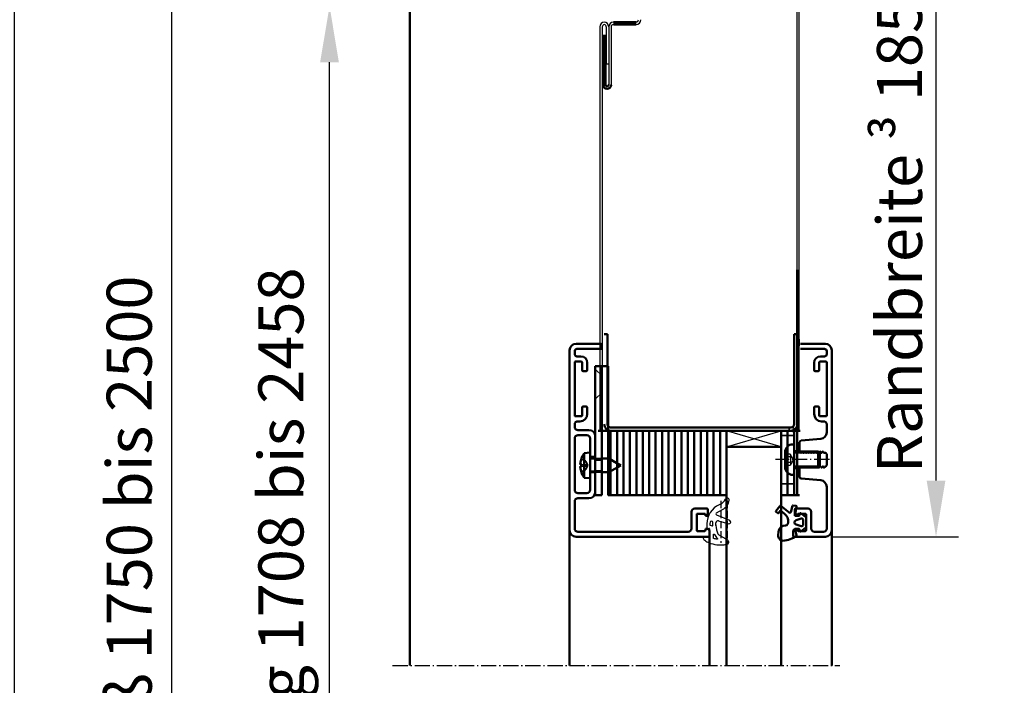
# Model space of a CAD drawing. Extents: x -684 to 6771, y 1394 to 4946.
# Drawn here: x 3163 to 3469, y 3705 to 3912 of the extents above; entities that cross this region are included whole.
import ezdxf

# ---------------------------------------------------------------- set-up
doc = ezdxf.new("R2010")
doc.units = 0
for name, pattern in [('AM_DIN_G_W050', [13.75, 9.75, -1.5, 1, -1.5]), ('AM_DIN_G_W050x2', [6.875, 4.75, -0.875, 0.375, -0.875]), ('DASHED', [0.75, 0.5, -0.25]), ('GEN3A', [3.125, 2.25, -0.875])]:
    doc.linetypes.add(name, pattern=pattern)
doc.layers.get('0').update_dxf_attribs({"linetype": 'CONTINUOUS'})
doc.layers.get('DEFPOINTS').update_dxf_attribs({"linetype": 'CONTINUOUS'})
doc.layers.add('3A', color=6, linetype='GEN3A')
for name, color, linetype, lineweight in [('AM_0', 7, 'CONTINUOUS', 50), ('AM_0N', 7, 'CONTINUOUS', 50), ('AM_5', 3, 'CONTINUOUS', 25), ('AM_7', 4, 'AM_DIN_G_W050', 25), ('AM_VIS', 7, 'CONTINUOUS', 50), ('Sichtbar (ISO)', 7, 'CONTINUOUS', 50), ('Verdeckt (ISO)', 7, 'DASHED', 35)]:
    doc.layers.add(name, color=color, linetype=linetype, lineweight=lineweight)
doc.styles.get("Standard").update_dxf_attribs({"font": 'arial.ttf'})
doc.dimstyles.new('GEN-ISO', dxfattribs={"dimtxt": 3.5, "dimasz": 2.5, "dimexe": 1, "dimexo": 1, "dimgap": 0.6, "dimtad": 1, "dimdsep": 46, "dimtxsty": 'Standard', "dimcen": 0, "dimclrd": 256, "dimclre": 256, "dimclrt": 2, "dimadec": 0, "dimazin": 0, "dimtp": 0.1, "dimtm": 0.1, "dimtfac": 0.71, "dimtmove": 0, "dimatfit": 3, "dimfxl": 1, "dimtzin": 0, "dimarcsym": 0})
doc.dimstyles.new('GEN-ISO$0', dxfattribs={"dimtxt": 3.5, "dimasz": 2.5, "dimexe": 1, "dimexo": 1, "dimgap": 0.6, "dimtad": 1, "dimdsep": 46, "dimtxsty": 'Standard', "dimcen": 0, "dimclrd": 256, "dimclre": 256, "dimclrt": 2, "dimadec": 0, "dimazin": 0, "dimtp": 0.1, "dimtm": 0.1, "dimtfac": 0.71, "dimtmove": 0, "dimatfit": 3, "dimfxl": 1, "dimtzin": 0, "dimarcsym": 0})

# ---------------------------------------------------------------- blocks, each defined once
blk = doc.blocks.new('*D30')
at = {"layer": 'AM_5', "lineweight": -2, "transparency": 16777216}
for p, q in [((3281.11, 3916.5), (3252.11, 3916.5)), ((3259.11, 3484), (3259.11, 3899)), ((3313.11, 3466.5), (3252.11, 3466.5))]:
    blk.add_line(p, q, dxfattribs=at)
at = {"layer": 'AM_5', "transparency": 16777216}
for points in [[(3256.19, 3899), (3262.02, 3899), (3259.11, 3916.5)], [(3256.19, 3484), (3262.02, 3484), (3259.11, 3466.5)]]:
    blk.add_solid(points, dxfattribs=at)
at = {"layer": 'DEFPOINTS', "color": 0, "transparency": 16777216}
for p in [(3259.11, 3916.5), (3288.11, 3916.5), (3320.11, 3466.5)]:
    blk.add_point(p, dxfattribs=at)
at = {"layer": 'AM_5', "color": 2, "transparency": 16777216, "insert": (3245.82, 3691.5), "char_height": 14, "attachment_point": 5, "rotation": 90}
blk.add_mtext('Lichter Durchgang 1708 bis 2458', dxfattribs=at)
blk = doc.blocks.new('*D31')
at = {"layer": 'AM_5', "lineweight": -2, "transparency": 16777216}
for p, q in [((3277.11, 3958.5), (3203.11, 3958.5)), ((3210.11, 3484), (3210.11, 3941)), ((3313.11, 3466.5), (3203.11, 3466.5))]:
    blk.add_line(p, q, dxfattribs=at)
at = {"layer": 'AM_5', "transparency": 16777216}
for points in [[(3207.19, 3941), (3213.02, 3941), (3210.11, 3958.5)], [(3207.19, 3484), (3213.02, 3484), (3210.11, 3466.5)]]:
    blk.add_solid(points, dxfattribs=at)
at = {"layer": 'DEFPOINTS', "color": 0, "transparency": 16777216}
for p in [(3210.11, 3958.5), (3284.11, 3958.5), (3320.11, 3466.5)]:
    blk.add_point(p, dxfattribs=at)
at = {"layer": 'AM_5', "color": 2, "transparency": 16777216, "insert": (3198.67, 3712.5), "char_height": 14, "attachment_point": 5, "rotation": 90}
blk.add_mtext('Baurichtmaß 1750 bis 2500', dxfattribs=at)
blk = doc.blocks.new('*D32')
at = {"layer": 'AM_5', "lineweight": -2, "transparency": 16777216}
for p, q in [((3267.11, 3996.5), (3154.11, 3996.5)), ((3161.11, 3979), (3161.11, 3484)), ((3272.86, 3466.5), (3154.11, 3466.5))]:
    blk.add_line(p, q, dxfattribs=at)
at = {"layer": 'AM_5', "transparency": 16777216}
for points in [[(3158.19, 3979), (3164.02, 3979), (3161.11, 3996.5)], [(3158.19, 3484), (3164.02, 3484), (3161.11, 3466.5)]]:
    blk.add_solid(points, dxfattribs=at)
at = {"layer": 'DEFPOINTS', "color": 0, "transparency": 16777216}
for p in [(3274.11, 3996.5), (3161.11, 3466.5), (3279.86, 3466.5)]:
    blk.add_point(p, dxfattribs=at)
at = {"layer": 'AM_5', "color": 2, "transparency": 16777216, "insert": (3149.66, 3731.5), "char_height": 14, "attachment_point": 5, "rotation": 90}
blk.add_mtext('Lichtes Mauermaß = Baurichtmaß + 38', dxfattribs=at)
blk = doc.blocks.new('*D39')
at = {"layer": 'AM_5', "lineweight": -2, "transparency": 16777216}
for p, q in [((3410.46, 3938.5), (3454.59, 3938.5)), ((3447.59, 3769), (3447.59, 3921)), ((3415.41, 3751.5), (3454.59, 3751.5))]:
    blk.add_line(p, q, dxfattribs=at)
at = {"layer": 'AM_5', "transparency": 16777216}
for points in [[(3444.68, 3921), (3450.51, 3921), (3447.59, 3938.5)], [(3444.68, 3769), (3450.51, 3769), (3447.59, 3751.5)]]:
    blk.add_solid(points, dxfattribs=at)
at = {"layer": 'DEFPOINTS', "color": 0, "transparency": 16777216}
for p in [(3403.46, 3938.5), (3447.59, 3938.5), (3408.41, 3751.5)]:
    blk.add_point(p, dxfattribs=at)
at = {"layer": 'AM_5', "color": 2, "transparency": 16777216, "insert": (3436.24, 3845), "char_height": 14, "attachment_point": 5, "rotation": 90}
blk.add_mtext('Randbreite {\\fSymbol|b0|i0|c2|p18;³} 185', dxfattribs=at)
blk = doc.blocks.new('Promina 2x20')
at = {"layer": 'Sichtbar (ISO)'}
for p, q in [((-1019.73, -675.44), (-1019.73, -655.44)), ((-1019.73, -655.44), (-1017.73, -655.44)), ((-1017.73, -675.44), (-1017.73, -655.44)), ((-1017.73, -675.44), (-1019.73, -675.44))]:
    blk.add_line(p, q, dxfattribs=at)
blk = doc.blocks.new('BlechmitSchraube')
at = {"layer": 'Sichtbar (ISO)'}
for p, q in [((-1066.48, -695.84), (-1066.48, -655.84)), ((-1066.48, -655.84), (-1064.48, -655.84)), ((-1064.48, -655.84), (-1064.48, -695.84)), ((-1069.93, -661.2), (-1068.08, -661.04)), ((-1069.93, -668.88), (-1069.93, -661.2)), ((-1068.08, -669.04), (-1068.08, -661.04)), ((-1068.08, -662.94), (-1066.48, -662.94)), ((-1064.48, -662.94), (-1062.28, -662.94)), ((-1062.28, -667.14), (-1062.28, -662.94)), ((-1058.58, -665.04), (-1062.28, -662.94)), ((-1070.82, -664.74), (-1070.82, -665.34)), ((-1058.58, -665.04), (-1062.28, -667.14)), ((-1069.93, -668.88), (-1068.08, -669.04)), ((-1068.08, -667.14), (-1066.48, -667.14)), ((-1064.48, -667.14), (-1062.28, -667.14)), ((-1064.48, -695.84), (-1066.48, -695.84))]:
    blk.add_line(p, q, dxfattribs=at)
for centre, radius, start, end in [((-1070.69, -662.94), 0.132, 160.7119, 179.6069), ((-1064.68, -665.04), 6.5, 143.8044, 160.7119), ((-1070.69, -667.14), 0.132, 180.3931, 199.2881), ((-1064.68, -665.04), 6.5, 199.2881, 216.1956)]:
    blk.add_arc(centre, radius, start, end, dxfattribs=at)
for centre, major_axis, ratio, start_param, end_param in [((-1064.69, -665.05), (-2.24, 6.1), 0.995681, 0.885941, 1.116071), ((-1064.69, -665.21), (-6.47, 0.57), 0.031998, 0.104261, 0.33439), ((-1064.69, -664.87), (-6.47, -0.57), 0.031998, 5.948795, 6.178925), ((-1064.69, -665.04), (2.24, 6.1), 0.995681, 2.025522, 2.255652)]:
    blk.add_ellipse(centre, major_axis=major_axis, ratio=ratio, start_param=start_param, end_param=end_param, dxfattribs=at)
for points in [[(-1071.13, -664.67), (-1071.14, -664.67), (-1071.14, -664.66), (-1071.15, -664.62), (-1071.15, -664.6), (-1071.15, -664.54), (-1071.14, -664.51), (-1071.14, -664.44), (-1071.14, -664.4), (-1071.13, -664.37)], [(-1071.13, -665.71), (-1071.14, -665.67), (-1071.14, -665.63), (-1071.15, -665.56), (-1071.15, -665.53), (-1071.15, -665.47), (-1071.14, -665.45), (-1071.14, -665.42), (-1071.14, -665.42), (-1071.13, -665.42)]]:
    blk.add_open_spline(points, degree=3, knots=[0, 0, 0, 0, 0.01152008, 0.01152008, 0.02304016, 0.02304016, 0.03457302, 0.03457302, 0.04414861, 0.04414861, 0.04414861, 0.04414861], dxfattribs=at)
at = {"layer": 'Verdeckt (ISO)', "ltscale": 0.576561}
for p, q in [((-1070.82, -662.94), (-1070.82, -662.96)), ((-1070.82, -667.12), (-1070.82, -667.14))]:
    blk.add_line(p, q, dxfattribs=at)
at = {"layer": 'Verdeckt (ISO)', "ltscale": 2.646414}
for p, q in [((-1069.51, -663.68), (-1070.75, -663.06)), ((-1069.51, -666.41), (-1070.75, -667.03))]:
    blk.add_line(p, q, dxfattribs=at)
at = {"layer": 'Verdeckt (ISO)', "ltscale": 2.646432}
for p, q in [((-1069.51, -663.69), (-1070.75, -663.08)), ((-1070.75, -664.74), (-1069.51, -664.83)), ((-1069.51, -665.25), (-1070.75, -665.34)), ((-1070.75, -667), (-1069.51, -666.39))]:
    blk.add_line(p, q, dxfattribs=at)
at = {"layer": 'Verdeckt (ISO)', "ltscale": 0.401503}
for p, q in [((-1069.51, -663.69), (-1069.51, -663.68)), ((-1069.51, -666.41), (-1069.51, -666.39))]:
    blk.add_line(p, q, dxfattribs=at)
at = {"layer": 'Verdeckt (ISO)', "ltscale": 2.945263}
for q in [(-1069.51, -663.68), (-1069.51, -666.41)]:
    blk.add_line((-1068.78, -665.04), q, dxfattribs=at)
at = {"layer": 'Verdeckt (ISO)', "ltscale": 3.809293}
for p, q in [((-1066.48, -662.94), (-1064.48, -662.94)), ((-1066.48, -663.39), (-1064.48, -663.39)), ((-1066.48, -666.69), (-1064.48, -666.69)), ((-1066.48, -667.14), (-1064.48, -667.14))]:
    blk.add_line(p, q, dxfattribs=at)
at = {"layer": 'Verdeckt (ISO)', "ltscale": 0.001301}
for p, q in [((-1070.82, -664.74), (-1070.82, -664.74)), ((-1070.82, -665.34), (-1070.82, -665.34))]:
    blk.add_line(p, q, dxfattribs=at)
at = {"layer": 'Verdeckt (ISO)', "ltscale": 0.803105}
blk.add_line((-1069.51, -665.25), (-1069.51, -664.83), dxfattribs=at)
at = {"layer": 'Verdeckt (ISO)', "ltscale": 5.387196}
for p, q in [((-1064.48, -687.6), (-1066.48, -685.6)), ((-1064.48, -693), (-1066.48, -695))]:
    blk.add_line(p, q, dxfattribs=at)
at = {"layer": 'Verdeckt (ISO)', "ltscale": 0.278545}
for centre, start, end in [((-1070.69, -662.94), 180, 243.5), ((-1070.69, -667.14), 116.5, 180)]:
    blk.add_arc(centre, 0.132, start, end, dxfattribs=at)
at = {"layer": 'Verdeckt (ISO)', "ltscale": 0.001625}
for centre, start, end in [((-1070.69, -662.94), 179.6069, 180), ((-1070.69, -667.14), 180, 180.3931)]:
    blk.add_arc(centre, 0.132, start, end, dxfattribs=at)
at = {"layer": 'Verdeckt (ISO)', "ltscale": 0.366315}
for points, knots in [([(-1070.81, -662.92), (-1070.82, -662.93), (-1070.82, -662.95), (-1070.82, -662.98), (-1070.82, -663), (-1070.81, -663.03), (-1070.8, -663.04), (-1070.77, -663.06), (-1070.76, -663.07), (-1070.75, -663.08)], [0.01558529, 0.01558529, 0.01558529, 0.01558529, 0.01982147, 0.01982147, 0.02480211, 0.02480211, 0.02971444, 0.02971444, 0.03367958, 0.03367958, 0.03367958, 0.03367958]), ([(-1070.75, -664.74), (-1070.76, -664.74), (-1070.77, -664.74), (-1070.8, -664.74), (-1070.81, -664.74), (-1070.82, -664.74), (-1070.82, -664.74), (-1070.82, -664.74), (-1070.82, -664.74), (-1070.81, -664.74)], [0.0452456, 0.0452456, 0.0452456, 0.0452456, 0.04921074, 0.04921074, 0.05412307, 0.05412307, 0.05910372, 0.05910372, 0.06333989, 0.06333989, 0.06333989, 0.06333989]), ([(-1070.81, -665.34), (-1070.82, -665.34), (-1070.82, -665.34), (-1070.82, -665.34), (-1070.82, -665.34), (-1070.81, -665.34), (-1070.8, -665.34), (-1070.77, -665.34), (-1070.76, -665.34), (-1070.75, -665.34)], [0.01558529, 0.01558529, 0.01558529, 0.01558529, 0.01982147, 0.01982147, 0.02480211, 0.02480211, 0.02971444, 0.02971444, 0.03367958, 0.03367958, 0.03367958, 0.03367958]), ([(-1070.75, -667), (-1070.76, -667.01), (-1070.77, -667.02), (-1070.8, -667.04), (-1070.81, -667.06), (-1070.82, -667.09), (-1070.82, -667.11), (-1070.82, -667.14), (-1070.82, -667.15), (-1070.81, -667.17)], [0.0452456, 0.0452456, 0.0452456, 0.0452456, 0.04921074, 0.04921074, 0.05412307, 0.05412307, 0.05910372, 0.05910372, 0.06333989, 0.06333989, 0.06333989, 0.06333989])]:
    blk.add_open_spline(points, degree=3, knots=knots, dxfattribs=at)
at = {"layer": 'Verdeckt (ISO)', "ltscale": 1.469681}
for points, weights in [([(-1069.15, -664.38), (-1069.27, -664.15), (-1069.51, -663.69)], [1.7658459966, 1.41037553118, 1]), ([(-1069.51, -664.83), (-1069.27, -664.84), (-1069.15, -664.84)], [1, 1.41037553118, 1.7658459966]), ([(-1069.15, -665.24), (-1069.27, -665.25), (-1069.51, -665.25)], [1.7658459966, 1.41037553118, 1]), ([(-1069.51, -666.39), (-1069.27, -665.94), (-1069.15, -665.71)], [1, 1.41037553118, 1.7658459966])]:
    blk.add_rational_spline(points, weights, degree=2, dxfattribs=at)
at = {"layer": 'Verdeckt (ISO)', "ltscale": 1.480944}
for points in [[(-1069.15, -664.84), (-1069.13, -664.84), (-1069.1, -664.83), (-1069.07, -664.81), (-1069.06, -664.8), (-1069.04, -664.76), (-1069.03, -664.73), (-1069.03, -664.68), (-1069.04, -664.65), (-1069.06, -664.58), (-1069.07, -664.54), (-1069.1, -664.47), (-1069.13, -664.42), (-1069.15, -664.38)], [(-1069.15, -665.71), (-1069.13, -665.66), (-1069.1, -665.61), (-1069.07, -665.54), (-1069.06, -665.5), (-1069.04, -665.43), (-1069.03, -665.4), (-1069.03, -665.35), (-1069.04, -665.32), (-1069.06, -665.28), (-1069.07, -665.27), (-1069.1, -665.25), (-1069.13, -665.24), (-1069.15, -665.24)]]:
    blk.add_open_spline(points, degree=3, knots=[0.2117259, 0.2117259, 0.2117259, 0.2117259, 0.22587802, 0.22587802, 0.23726688, 0.23726688, 0.24865573, 0.24865573, 0.26004458, 0.26004458, 0.27143343, 0.27143343, 0.28558556, 0.28558556, 0.28558556, 0.28558556], dxfattribs=at)
blk = doc.blocks.new('dichtungSG2902')
for p, q in [((-5.65, 2.21), (-2.98, 0.65)), ((0, -1.29), (0, 1.29)), ((0.23, 1.49), (1.71, 1.23)), ((-2.76, -3.8), (-5.97, -2.94)), ((-2, -2.55), (-2, -2.31)), ((-2, -2.37), (-2, -3.22)), ((0.6, -1.49), (0.2, -1.49)), ((0.8, -2.92), (0.8, -1.69)), ((0.8, -2.26), (0.8, -2.26)), ((0.8, -2.26), (0.8, -2.26)), ((-6.3, -3.88), (-2.24, -5.63)), ((-2.21, -6.35), (-4.04, -7.34)), ((-3.27, -8.95), (-3.01, -8.83))]:
    blk.add_line(p, q)
for points in [[(-1.31, 1.7, -0.338099), (-1.2, 1.56), (-1.2, 0.47, -0.828582), (-1.59, 0.4, 0.121504), (-2.47, 1.65, -0.74655), (-2.35, 1.91, -0.032468)], [(-0.04, -2.62, 0.373335), (-0.15, -2.47), (-0.85, -2.31, 0.481326), (-1.04, -2.45), (-1.04, -3.28, 0.901108), (-0.15, -3.37, 0.031473)]]:
    blk.add_lwpolyline(points, format="xyb", close=True)
for centre, radius, start, end in [((-5.3, 2.82), 0.7, 98.7939, 239.7019), ((-3.11, -11.32), 15, 94.3253, 98.7939), ((-3.49, -6.33), 10, 64.3298, 94.3253), ((-3.49, -0.21), 1, 25.5376, 59.7019), ((-8, -2.37), 6, 0, 25.5376), ((0.2, 1.29), 0.2, 80, 180), ((-0.24, 0.43), 2.5, 27.7088, 64.3298), ((1.75, 1.48), 0.25, 260, 27.7088), ((-6.1, -3.42), 0.5, 75, 246.6939), ((-5.7, -2.92), 6.5, 294.4415, 360), ((0.2, -1.29), 0.2, 180, 270), ((0.6, -1.69), 0.2, 360, 90), ((-2.6, -3.22), 0.6, 255, 0), ((-2.4, -6), 0.4, 298.3473, 66.6939), ((-2.14, -10.86), 4, 118.3473, 170.9577), ((-1.83, -12.14), 3.5, 114.4415, 153.6743), ((-5.5, -10.32), 0.6, 170.9577, 333.6743)]:
    blk.add_arc(centre, radius, start, end)
at = {"layer": '3A'}
for p, q in [((-5.5, -10.01), (-5.5, 3.05)), ((-3.5, -10.01), (-3.5, 3.05))]:
    blk.add_line(p, q, dxfattribs=at)
blk = doc.blocks.new('Leiste 43.5')
for p, q in [((33, 52.2), (33, 52.7)), ((-7.4, 47.2), (-4, 47.2)), ((-8.4, 44.6), (-8.4, 28.6)), ((-7.4, 45.6), (-4.6, 45.6)), ((-3.6, 44.6), (-3.6, 38.9)), ((-2, 45.2), (-2, 38.9)), ((-3.6, 38.9), (-2, 38.9)), ((-3.6, 34.3), (-3.6, 28.6)), ((-3.6, 34.3), (-2, 34.3)), ((-2, 34.3), (-2, 28)), ((-7.4, 27.6), (-4.6, 27.6)), ((-8.4, 25), (-8.4, 24.3)), ((-7.4, 26), (-4, 26))]:
    blk.add_line(p, q)
for centre, radius, start, end in [((-7.4, 48.2), 1, 180, 270), ((-4, 45.2), 2, 360, 90), ((-7.4, 44.6), 1, 90, 180), ((-4.6, 44.6), 1, 360, 90), ((-7.4, 28.6), 1, 180, 270), ((-4.6, 28.6), 1, 270, 360), ((-4, 28), 2, 270, 360), ((-7.4, 25), 1, 90, 180)]:
    blk.add_arc(centre, radius, start, end)
at = {"layer": 'AM_VIS'}
for p, q in [((-8, 59.2), (33.2, 59.2)), ((33.5, 58.9), (33.5, 57.2)), ((-10, 1.2), (-10, 57.2)), ((-8.4, 56.6), (-8.4, 48.2)), ((26.9, 57.6), (-7.4, 57.6)), ((27.9, 51.4), (27.9, 56.6)), ((29.5, 57.1), (29.5, 52.3)), ((31.9, 57.4), (29.8, 57.4)), ((32.2, 56.7), (32.2, 57.1)), ((33, 56.7), (32.2, 56.7)), ((33.5, 57.2), (33, 56.7)), ((32.2, 52.3), (32.2, 52.7)), ((32.2, 52.7), (33, 52.7)), ((33, 52.2), (33, 50.7)), ((32.7, 50.4), (28.9, 50.4)), ((29.8, 52), (31.9, 52)), ((-8.4, 21.5), (-8.4, 4.9)), ((-6.3, 21.7), (-8.2, 21.7)), ((-7.4, 23.3), (-6.8, 23.3)), ((-6.1, 19), (-6.1, 21.5)), ((-4.8, 18.7), (-5.8, 18.7)), ((-4.5, 21), (-4.5, 19)), ((-6.1, 4.9), (-6.1, 7.4)), ((-5.8, 7.7), (-4.8, 7.7)), ((-4.5, 7.4), (-4.5, 5.1)), ((-8.2, 4.7), (-6.3, 4.7)), ((-7.7, 3.1), (-6.5, 3.1)), ((-8.4, 1.5), (-8.4, 2.4)), ((-7.7, 0.8), (-0.3, 0.8)), ((0, 0.5), (0, -0.5)), ((-0.3, -0.8), (-8, -0.8))]:
    blk.add_line(p, q, dxfattribs=at)
for centre, radius, start, end in [((-8, 57.2), 2, 90, 180), ((33.2, 58.9), 0.3, 360, 90), ((-7.4, 56.6), 1, 90, 180), ((26.9, 56.6), 1, 360, 90), ((29.8, 57.1), 0.3, 90, 180), ((31.9, 57.1), 0.3, 360, 90), ((29.8, 52.3), 0.3, 180, 270), ((31.9, 52.3), 0.3, 270, 360), ((28.9, 51.4), 1, 180, 270), ((32.7, 50.7), 0.3, 270, 360), ((-7.4, 24.3), 1, 180, 270), ((-8.2, 21.5), 0.2, 90, 180), ((-6.8, 21), 2.3, 360, 90), ((-6.3, 21.5), 0.2, 360, 90), ((-5.8, 19), 0.3, 180, 270), ((-4.8, 19), 0.3, 270, 360), ((-5.8, 7.4), 0.3, 90, 180), ((-4.8, 7.4), 0.3, 360, 90), ((-8.2, 4.9), 0.2, 180, 270), ((-7.7, 2.4), 0.7, 90, 180), ((-6.5, 5.1), 2, 270, 360), ((-6.3, 4.9), 0.2, 270, 360), ((-8, 1.2), 2, 180, 270), ((-7.7, 1.5), 0.7, 180, 270), ((-0.3, 0.5), 0.3, 360, 90), ((-0.3, -0.5), 0.3, 270, 360)]:
    blk.add_arc(centre, radius, start, end, dxfattribs=at)
blk = doc.blocks.new('Schraube_DIN7380_M5x8')
at = {"layer": '3A'}
for p, q in [((0, -0.19), (-1.73, -1.19)), ((-1.73, -2.75), (-1.73, -1.19)), ((-0.87, -1.19), (-0.87, -2.75)), ((0, -0.19), (1.73, -1.19)), ((0.87, -1.19), (0.87, -2.75)), ((1.73, -1.19), (1.73, -2.75))]:
    blk.add_line(p, q, dxfattribs=at)
for points in [[(-0.87, -1.19), (-1.3, -0.94), (-1.73, -1.19)], [(0.87, -1.19), (0, -0.94), (-0.87, -1.19)], [(1.73, -1.19), (1.3, -0.94), (0.87, -1.19)]]:
    blk.add_rational_spline(points, [1, 1.15470053838, 1], degree=2, dxfattribs=at)
at = {"layer": 'AM_5'}
for p, q in [((-2.01, 8), (-2.01, 0)), ((2.01, 8), (2.01, 0))]:
    blk.add_line(p, q, dxfattribs=at)
at = {"layer": 'AM_7', "linetype": 'AM_DIN_G_W050x2'}
blk.add_line((0, 11), (0, -5.75), dxfattribs=at)
at = {"layer": 'Sichtbar (ISO)'}
for p, q in [((-2.01, 8), (-2.5, 7.51)), ((2.5, 7.51), (-2.5, 7.51)), ((-2.5, 0.2), (-2.5, 7.51)), ((-2.01, 8), (2.01, 8)), ((2.01, 8), (2.5, 7.51)), ((2.5, 0.2), (2.5, 7.51)), ((4.75, 0), (-4.75, 0)), ((-4.75, -0.38), (-4.75, 0)), ((4.75, -0.38), (4.75, 0)), ((2.38, -2.75), (-2.38, -2.75))]:
    blk.add_line(p, q, dxfattribs=at)
for centre, radius, start, end in [((-2.7, 0.2), 0.2, 270, 0), ((2.7, 0.2), 0.2, 180, 270), ((-2.38, -0.38), 2.37, 180, 270), ((2.38, -0.38), 2.37, 270, 0)]:
    blk.add_arc(centre, radius, start, end, dxfattribs=at)

msp = doc.modelspace()

# ---------------------------------------------------------------- linework, layer by layer
for p, q in [((3404.357, 3936.996), (3404.357, 3784.496)), ((3405.107, 3784.496), (3405.107, 3936.996)), ((3343.107, 3909.996), (3343.107, 3784.496)), ((3343.857, 3909.996), (3343.857, 3784.496)), ((3345.107, 3909.996), (3345.107, 3898.496)), ((3345.857, 3909.996), (3345.857, 3891.996)), ((3346.607, 3909.996), (3346.607, 3891.996)), ((3345.107, 3898.496), (3345.857, 3898.496)), ((3382.457, 3779.496), (3399.457, 3784.496)), ((3399.457, 3779.496), (3382.457, 3784.496))]:
    msp.add_line(p, q)
for centre, radius, start, end in [((3344.607, 3909.996), 1.5, 94.78019, 180), ((3344.607, 3909.996), 0.75, 99.59407, 180), ((3344.357, 3909.996), 1.5, 0, 85.21981), ((3344.357, 3909.996), 0.75, 0, 80.40593), ((3347.357, 3909.996), 1.5, 90, 180), ((3347.357, 3909.996), 0.75, 90, 180), ((3354.357, 3912.246), 1.5, 270, 0), ((3354.357, 3912.246), 0.75, 270, 0)]:
    msp.add_arc(centre, radius, start, end)
at = {"layer": 'AM_0'}
for p, q in [((3284.107, 3920.496), (3284.107, 3711.496)), ((3347.357, 3911.496), (3354.357, 3911.496)), ((3347.357, 3910.746), (3354.357, 3910.746)), ((3344.107, 3907.246), (3344.857, 3907.246)), ((3344.107, 3907.246), (3344.107, 3891.996)), ((3344.857, 3907.246), (3344.857, 3891.996)), ((3342.607, 3784.496), (3404.607, 3784.496)), ((3343.407, 3784.496), (3405.407, 3784.496)), ((3343.707, 3784.496), (3405.107, 3784.496))]:
    msp.add_line(p, q, dxfattribs=at)
msp.add_lwpolyline([(3346.457, 3764.496), (3345.707, 3764.496), (3345.707, 3784.496), (3346.457, 3784.496)], close=True, dxfattribs=at)
for radius in [1.25, 0.5]:
    msp.add_arc((3345.357, 3891.996), radius, 180, 0, dxfattribs=at)
at = {"layer": 'AM_0N'}
for p, q in [((3333.707, 3753.496), (3333.707, 3711.496)), ((3377.207, 3752.646), (3377.207, 3711.496)), ((3415.207, 3753.496), (3415.207, 3711.496))]:
    msp.add_line(p, q, dxfattribs=at)
at = {"layer": 'AM_7'}
msp.add_line((3405.107, 3812.888), (3405.107, 3810.888), dxfattribs=at)
at = {"layer": 'AM_7', "linetype": 'AM_DIN_G_W050x2'}
msp.add_line((3278.693, 3711.496), (3417.74, 3711.496), dxfattribs=at)
at = {"layer": 'Sichtbar (ISO)'}
for p, q in [((3404.457, 3834.496), (3404.457, 3764.496)), ((3345.457, 3814.496), (3344.457, 3814.496)), ((3345.457, 3814.496), (3345.457, 3786.496)), ((3403.457, 3814.496), (3403.457, 3786.496)), ((3403.457, 3814.496), (3404.457, 3814.496)), ((3413.207, 3811.496), (3405.507, 3811.496)), ((3405.507, 3809.896), (3412.907, 3809.896)), ((3412.907, 3807.596), (3411.707, 3807.596)), ((3413.607, 3809.196), (3413.607, 3808.296)), ((3415.207, 3753.496), (3415.207, 3809.496)), ((3409.707, 3805.596), (3409.707, 3803.296)), ((3411.307, 3803.296), (3411.307, 3805.796)), ((3411.507, 3805.996), (3413.407, 3805.996)), ((3413.607, 3805.796), (3413.607, 3789.196)), ((3410.007, 3802.996), (3411.007, 3802.996)), ((3409.707, 3791.696), (3409.707, 3789.696)), ((3411.007, 3791.996), (3410.007, 3791.996)), ((3411.307, 3789.196), (3411.307, 3791.696)), ((3413.407, 3788.996), (3411.507, 3788.996)), ((3346.457, 3785.496), (3402.457, 3785.496)), ((3412.007, 3787.396), (3412.607, 3787.396)), ((3413.607, 3786.396), (3413.607, 3783.916)), ((3402.457, 3784.496), (3346.457, 3784.496)), ((3399.457, 3784.496), (3399.457, 3764.496)), ((3401.457, 3784.496), (3399.457, 3784.496)), ((3401.457, 3784.496), (3401.457, 3764.496)), ((3403.457, 3784.496), (3401.457, 3784.496)), ((3401.457, 3764.496), (3401.457, 3784.496)), ((3403.457, 3764.496), (3403.457, 3784.496)), ((3382.457, 3779.496), (3382.457, 3711.496)), ((3399.457, 3779.496), (3382.457, 3779.496)), ((3399.457, 3711.496), (3399.457, 3779.496)), ((3405.207, 3780.891), (3405.207, 3778.128)), ((3411.781, 3781.924), (3405.663, 3781.389)), ((3405.207, 3778.128), (3405.468, 3777.676)), ((3405.745, 3777.676), (3405.892, 3777.929)), ((3406.122, 3777.929), (3406.268, 3777.676)), ((3406.545, 3777.676), (3406.692, 3777.929)), ((3406.922, 3777.929), (3407.068, 3777.676)), ((3407.345, 3777.676), (3407.492, 3777.929)), ((3407.722, 3777.929), (3407.868, 3777.676)), ((3408.145, 3777.676), (3408.292, 3777.929)), ((3408.522, 3777.929), (3408.668, 3777.676)), ((3408.945, 3777.676), (3409.092, 3777.929)), ((3409.322, 3777.929), (3409.468, 3777.676)), ((3409.745, 3777.676), (3409.892, 3777.929)), ((3410.122, 3777.929), (3410.268, 3777.676)), ((3410.545, 3777.676), (3410.692, 3777.929)), ((3410.922, 3777.929), (3411.068, 3777.676)), ((3411.345, 3777.676), (3411.492, 3777.929)), ((3411.722, 3777.929), (3411.868, 3777.676)), ((3412.145, 3777.676), (3412.292, 3777.929)), ((3412.522, 3777.929), (3412.657, 3777.696)), ((3412.83, 3777.596), (3413.307, 3777.596)), ((3413.307, 3777.596), (3413.707, 3777.196)), ((3413.707, 3777.196), (3413.707, 3773.796)), ((3405.607, 3772.996), (3405.507, 3772.996)), ((3405.868, 3773.316), (3405.722, 3773.062)), ((3406.292, 3773.062), (3406.145, 3773.316)), ((3406.668, 3773.315), (3406.522, 3773.062)), ((3407.092, 3773.062), (3406.945, 3773.316)), ((3407.468, 3773.315), (3407.322, 3773.062)), ((3407.892, 3773.062), (3407.745, 3773.316)), ((3408.268, 3773.315), (3408.122, 3773.062)), ((3408.692, 3773.062), (3408.545, 3773.316)), ((3409.068, 3773.315), (3408.922, 3773.062)), ((3409.492, 3773.062), (3409.345, 3773.316)), ((3409.868, 3773.315), (3409.722, 3773.062)), ((3410.292, 3773.062), (3410.145, 3773.316)), ((3410.668, 3773.315), (3410.522, 3773.062)), ((3411.092, 3773.062), (3410.945, 3773.316)), ((3411.468, 3773.315), (3411.322, 3773.062)), ((3411.892, 3773.062), (3411.745, 3773.316)), ((3412.268, 3773.316), (3412.122, 3773.062)), ((3412.694, 3773.058), (3412.545, 3773.316)), ((3413.068, 3773.315), (3412.919, 3773.058)), ((3413.307, 3773.396), (3413.207, 3773.396)), ((3413.707, 3773.796), (3413.307, 3773.396)), ((3405.207, 3772.696), (3405.207, 3770.1)), ((3405.663, 3769.602), (3411.781, 3769.067)), ((3413.607, 3767.075), (3413.607, 3754.095)), ((3399.457, 3764.496), (3401.457, 3764.496)), ((3401.457, 3764.496), (3403.457, 3764.496)), ((3403.457, 3764.496), (3404.457, 3764.496)), ((3404.457, 3764.496), (3405.207, 3764.496)), ((3399.007, 3761.046), (3397.837, 3759.486)), ((3401.97, 3759.011), (3399.363, 3761.091)), ((3402.973, 3761.169), (3402.447, 3759.169)), ((3404.056, 3761.164), (3403.137, 3761.279)), ((3403.809, 3758.223), (3404.186, 3760.995)), ((3397.867, 3759.276), (3398.427, 3758.856)), ((3398.637, 3758.886), (3399.13, 3759.544)), ((3399.344, 3759.571), (3400.528, 3758.626)), ((3403.707, 3759.995), (3403.707, 3757.995)), ((3403.707, 3757.995), (3404.507, 3757.995)), ((3407.807, 3760.295), (3404.007, 3760.295)), ((3404.99, 3757.996), (3404.007, 3757.996)), ((3404.507, 3757.995), (3404.507, 3758.395)), ((3404.807, 3758.695), (3406.907, 3758.695)), ((3405.283, 3758.702), (3405.135, 3758.109)), ((3407.147, 3757.641), (3405.598, 3758.813)), ((3407.207, 3758.395), (3407.207, 3753.595)), ((3408.807, 3754.095), (3408.807, 3759.295)), ((3405.652, 3757.171), (3404.09, 3756.661)), ((3404.09, 3755.33), (3405.652, 3754.82)), ((3406.307, 3755.296), (3406.307, 3756.696)), ((3407.207, 3754.47), (3407.207, 3757.521)), ((3398.619, 3753.046), (3398.516, 3752.063)), ((3403.707, 3753.996), (3403.207, 3753.496)), ((3403.207, 3753.496), (3403.207, 3751.796)), ((3403.507, 3751.496), (3413.207, 3751.496)), ((3404.507, 3753.996), (3403.707, 3753.996)), ((3404.19, 3751.983), (3403.863, 3753.699)), ((3404.109, 3753.996), (3404.99, 3753.996)), ((3404.507, 3753.595), (3404.507, 3753.996)), ((3406.907, 3753.295), (3404.807, 3753.295)), ((3405.135, 3753.882), (3405.283, 3753.289)), ((3405.598, 3753.178), (3407.147, 3754.351)), ((3412.607, 3753.095), (3409.807, 3753.095))]:
    msp.add_line(p, q, dxfattribs=at)
for centre, radius, start, end in [((3412.907, 3809.196), 0.7, 0, 90), ((3413.207, 3809.496), 2, 0, 90), ((3411.707, 3805.596), 2, 90, 180), ((3412.907, 3808.296), 0.7, 270, 0), ((3411.507, 3805.796), 0.2, 90, 180), ((3413.407, 3805.796), 0.2, 0, 90), ((3410.007, 3803.296), 0.3, 180, 270), ((3411.007, 3803.296), 0.3, 270, 0), ((3410.007, 3791.696), 0.3, 90, 180), ((3411.007, 3791.696), 0.3, 0, 90), ((3412.007, 3789.696), 2.3, 180, 270), ((3411.507, 3789.196), 0.2, 180, 270), ((3413.407, 3789.196), 0.2, 270, 0), ((3346.457, 3786.496), 2, 180, 270), ((3346.457, 3786.496), 1, 180, 270), ((3402.457, 3786.496), 2, 270, 0), ((3402.457, 3786.496), 1, 270, 0), ((3412.607, 3786.396), 1, 0, 90), ((3411.607, 3783.916), 2, 275, 0), ((3405.707, 3780.891), 0.5, 95, 180), ((3405.607, 3777.756), 0.16, 210, 330), ((3406.007, 3777.863), 0.133, 30, 150), ((3406.407, 3777.756), 0.16, 209.80278, 330), ((3406.807, 3777.863), 0.133, 30, 150), ((3407.207, 3777.756), 0.16, 209.80278, 330), ((3407.607, 3777.863), 0.133, 30, 150), ((3408.007, 3777.756), 0.16, 209.80278, 330), ((3408.407, 3777.863), 0.133, 30, 150), ((3408.807, 3777.756), 0.16, 209.80278, 330), ((3409.207, 3777.863), 0.133, 30, 150), ((3409.607, 3777.756), 0.16, 209.80278, 330), ((3410.007, 3777.863), 0.133, 30, 150), ((3410.407, 3777.756), 0.16, 209.80278, 330), ((3410.807, 3777.863), 0.133, 30, 150), ((3411.207, 3777.756), 0.16, 209.80278, 330), ((3411.607, 3777.863), 0.133, 30, 150), ((3412.007, 3777.756), 0.16, 210, 330), ((3412.407, 3777.863), 0.133, 30, 150), ((3412.83, 3777.796), 0.2, 210, 270), ((3405.507, 3772.696), 0.3, 90, 180), ((3405.607, 3773.128), 0.133, 270, 330), ((3406.007, 3773.236), 0.16, 30, 150), ((3406.407, 3773.128), 0.133, 210, 330), ((3406.807, 3773.236), 0.16, 30, 150.19722), ((3407.207, 3773.128), 0.133, 210, 330), ((3407.607, 3773.236), 0.16, 30, 150.19722), ((3408.007, 3773.128), 0.133, 210, 330), ((3408.407, 3773.236), 0.16, 30, 150.19722), ((3408.807, 3773.128), 0.133, 210, 330), ((3409.207, 3773.236), 0.16, 30, 150.19722), ((3409.607, 3773.128), 0.133, 210, 330), ((3410.007, 3773.236), 0.16, 30, 150.19722), ((3410.407, 3773.128), 0.133, 210, 330), ((3410.807, 3773.236), 0.16, 30, 150.19722), ((3411.207, 3773.128), 0.133, 210, 330), ((3411.607, 3773.236), 0.16, 30, 150.19722), ((3412.007, 3773.128), 0.133, 210, 330), ((3412.407, 3773.236), 0.16, 30, 150), ((3412.807, 3773.123), 0.13, 210, 330), ((3413.207, 3773.235), 0.161, 90.19761, 150), ((3405.707, 3770.101), 0.5, 180.00722, 265), ((3411.607, 3767.075), 2, 0, 85), ((3399.207, 3760.896), 0.25, 51.41608, 143.1301), ((3403.118, 3761.13), 0.15, 82.87498, 165.24857), ((3404.038, 3761.016), 0.15, 352.24295, 82.87498), ((3397.957, 3759.396), 0.15, 143.1301, 233.1301), ((3398.517, 3758.976), 0.15, 233.1301, 323.1301), ((3399.25, 3759.454), 0.15, 51.41608, 143.1301), ((3398.657, 3756.281), 3, 356.53761, 51.41608), ((3402.157, 3759.246), 0.3, 231.41608, 345.24857), ((3404.007, 3759.995), 0.3, 90, 180), ((3404.007, 3758.196), 0.2, 172.24295, 270), ((3404.807, 3758.395), 0.3, 90, 180), ((3404.99, 3758.146), 0.15, 270, 345.96376), ((3405.477, 3758.653), 0.2, 52.88314, 165.96376), ((3406.907, 3758.395), 0.3, 0, 90), ((3407.057, 3757.521), 0.15, 0, 52.88314), ((3407.807, 3759.295), 1, 0, 90), ((3400.807, 3752.816), 2.2, 88.73483, 174.00278), ((3400.657, 3755.996), 1, 281.45365, 5.99885), ((3404.307, 3755.996), 0.7, 108.07721, 251.92279), ((3405.807, 3756.696), 0.5, 0, 108.07721), ((3405.807, 3755.296), 0.5, 251.92279, 0), ((3400.107, 3751.896), 1.6, 174.00278, 270), ((3399.741, 3757.286), 7, 272.99532, 308.90194), ((3403.507, 3751.796), 0.3, 180, 270), ((3404.109, 3753.746), 0.25, 90, 190.7843), ((3404.043, 3751.955), 0.15, 308.90194, 10.7843), ((3404.807, 3753.595), 0.3, 180, 270), ((3404.99, 3753.846), 0.15, 14.03624, 90), ((3405.477, 3753.338), 0.2, 194.03624, 307.11686), ((3406.907, 3753.595), 0.3, 270, 0), ((3407.057, 3754.47), 0.15, 307.11686, 0), ((3409.807, 3754.095), 1, 180, 270), ((3412.607, 3754.095), 1, 270, 0), ((3413.207, 3753.496), 2, 270, 0)]:
    msp.add_arc(centre, radius, start, end, dxfattribs=at)
at = {"layer": 'Verdeckt (ISO)', "ltscale": 1.904597}
for p, q in [((3401.957, 3784.496), (3401.957, 3785.496)), ((3404.457, 3778.246), (3403.457, 3778.246)), ((3404.457, 3772.746), (3403.457, 3772.746))]:
    msp.add_line(p, q, dxfattribs=at)
at = {"layer": 'Verdeckt (ISO)', "ltscale": 3.809293}
for p, q in [((3399.457, 3782.996), (3401.457, 3782.996)), ((3401.457, 3782.996), (3403.457, 3782.996)), ((3399.457, 3767.996), (3401.457, 3767.996)), ((3401.457, 3767.996), (3403.457, 3767.996))]:
    msp.add_line(p, q, dxfattribs=at)
at = {"layer": 'Verdeckt (ISO)', "ltscale": 1.428422}
for p, q in [((3405.207, 3778.246), (3404.457, 3778.246)), ((3405.207, 3772.746), (3404.457, 3772.746))]:
    msp.add_line(p, q, dxfattribs=at)
at = {"layer": 'Verdeckt (ISO)', "ltscale": 2.753079}
msp.add_arc((3402.457, 3783.496), 2, 48.59038, 90, dxfattribs=at)
at = {"layer": 'Verdeckt (ISO)', "ltscale": 2.991791}
msp.add_arc((3402.457, 3783.496), 1, 0, 90, dxfattribs=at)

# ---------------------------------------------------------------- block references
at = {"rotation": 180.0000000000163}
msp.add_blockref('dichtungSG2902', (3377.207, 3752.646), dxfattribs=at)
at = {"layer": 'AM_0', "xscale": -1, "rotation": 180}
for name, p in [('Leiste 43.5', (3343.707, 3810.696)), ('BlechmitSchraube', (4408.187, 3108.654)), ('Promina 2x20', (4363.437, 3129.054)), ('Promina 2x20', (4366.187, 3109.054)), ('Promina 2x20', (4368.187, 3109.054)), ('Promina 2x20', (4370.187, 3109.054)), ('Promina 2x20', (4372.187, 3109.054)), ('Promina 2x20', (4374.187, 3109.054)), ('Promina 2x20', (4376.187, 3109.054)), ('Promina 2x20', (4378.187, 3109.054)), ('Promina 2x20', (4380.187, 3109.054)), ('Promina 2x20', (4382.187, 3109.054)), ('Promina 2x20', (4384.187, 3109.054)), ('Promina 2x20', (4386.187, 3109.054)), ('Promina 2x20', (4388.187, 3109.054)), ('Promina 2x20', (4390.187, 3109.054)), ('Promina 2x20', (4392.187, 3109.054)), ('Promina 2x20', (4394.187, 3109.054)), ('Promina 2x20', (4396.187, 3109.054)), ('Promina 2x20', (4398.187, 3109.054)), ('Promina 2x20', (4400.187, 3109.054))]:
    msp.add_blockref(name, p, dxfattribs=at)
at = {"layer": 'AM_5', "xscale": -1, "rotation": 270}
msp.add_blockref('Schraube_DIN7380_M5x8', (3403.457, 3775.496), dxfattribs=at)

# ---------------------------------------------------------------- dimensions: what is measured, and where the dimension line sits
at = {"layer": 'AM_5'}
for base, p1, p2, text, dimstyle, picture, middle in [((3161.107, 3466.496), (3274.107, 3996.496), (3279.857, 3466.496), 'Lichtes Mauermaß = Baurichtmaß + 38', 'GEN-ISO', '*D32', (3149.663, 3731.496)), ((3210.107, 3958.496), (3320.107, 3466.496), (3284.107, 3958.496), 'Baurichtmaß 1750 bis 2500', 'GEN-ISO', '*D31', (3198.668, 3712.496)), ((3447.592, 3938.496), (3408.407, 3751.496), (3403.457, 3938.496), 'Randbreite {\\fSymbol|b0|i0|c2|p18;³} 185', 'GEN-ISO$0', '*D39', (3436.244, 3844.996)), ((3259.107, 3916.496), (3320.107, 3466.496), (3288.107, 3916.496), 'Lichter Durchgang 1708 bis 2458', 'GEN-ISO', '*D30', (3245.82, 3691.496))]:
    dim = msp.add_linear_dim(base=base, p1=p1, p2=p2, angle=90, text=text, dimstyle=dimstyle, override={"dimscale": 7, "dimtxt": 2}, dxfattribs=at)
    dim.commit()
    dim.dimension.update_dxf_attribs({"geometry": picture, "text_midpoint": middle})

doc.saveas('drawing.dxf')
